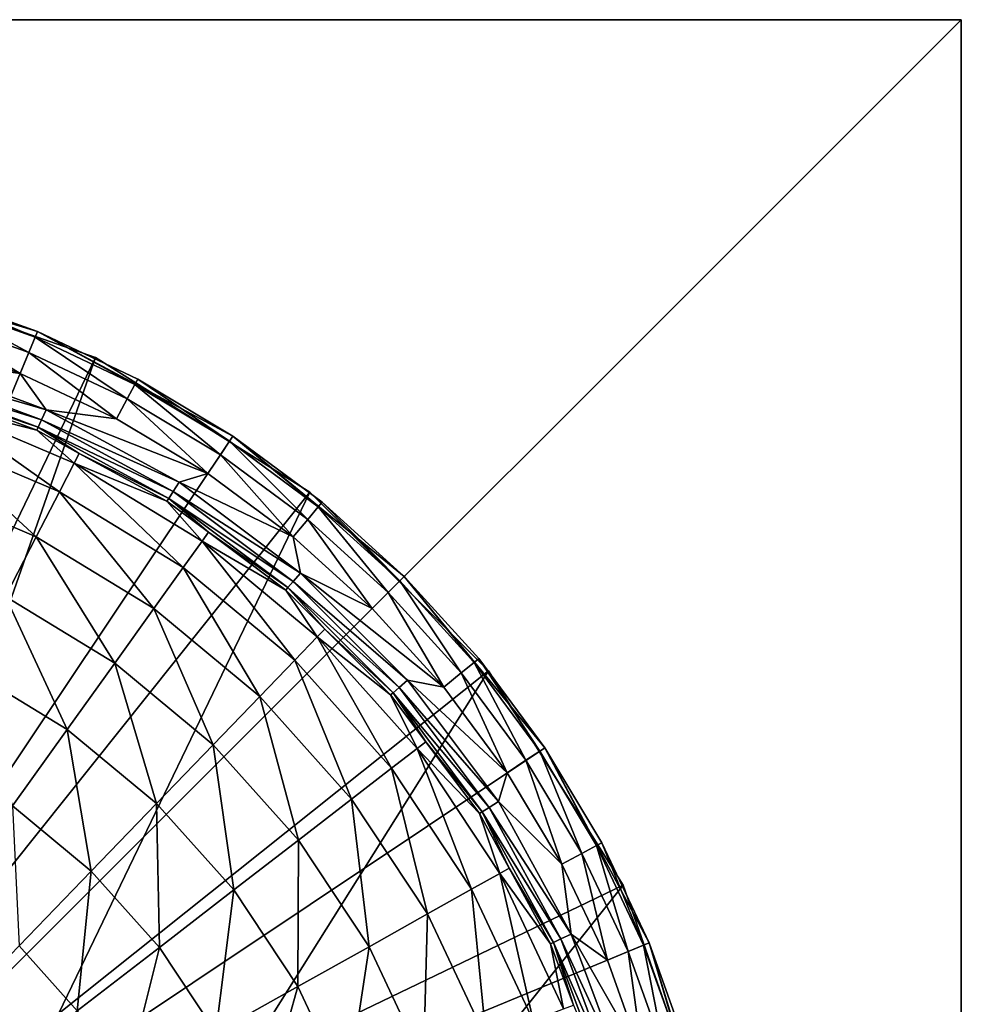
# Model space of a CAD drawing. Extents: x -140 to 140, y -235 to 30.
# Drawn here: x -101 to -80, y 8 to 30 of the extents above; entities that cross this region are included whole.
import ezdxf

# ---------------------------------------------------------------- set-up
doc = ezdxf.new("R2010")
doc.units = 0
doc.header["$MEASUREMENT"] = 0
for name, color, linetype in [('L13', 7, 'Continuous'), ('L7', 7, 'Continuous'), ('L8', 7, 'Continuous')]:
    doc.layers.add(name, color=color, linetype=linetype)

msp = doc.modelspace()

# ---------------------------------------------------------------- linework, layer by layer
at = {"layer": 'L13', "color": 7}
for points in [[(-140, 30, 9), (-80, 30, 9), (-140, 30)], [(-140, 30), (-80, 30, 9), (-80, 30)], [(-140, 30, 9), (-140, -30, 9), (-80, 30, 9)], [(-80, 30, 9), (-140, -30, 9), (-80, -30, 9)], [(-140, -30), (-140, 30), (-80, -30)], [(-80, -30), (-140, 30), (-80, 30)], [(-80, 30, 9), (-80, -30, 9), (-80, 30)], [(-80, 30), (-80, -30, 9), (-80, -30)]]:
    msp.add_3dface(points, dxfattribs=at)
at = {"layer": 'L7', "color": 7}
for points in [[(-110, 0, 0.000001), (-105.1227, 24.51963, 0.000001), (-100.4329, 23.09699, 0.000001)], [(-105.1227, 24.51963, 0.000001), (-102.7429, 23.92351, 61.8), (-100.4329, 23.09699, 0.000001)], [(-100.6243, 22.63505, 62.66603), (-102.7818, 23.7953, 62.3), (-102.888, 23.44504, 62.66603)], [(-100.4842, 22.97321, 62.3), (-102.7429, 23.92351, 61.8), (-102.7818, 23.7953, 62.3)], [(-100.6243, 22.63505, 62.66603), (-100.4842, 22.97321, 62.3), (-102.7818, 23.7953, 62.3)], [(-102.7429, 23.92351, 61.8), (-100.4329, 23.09699, 61.8), (-100.4329, 23.09699, 0.000001)], [(-100.4842, 22.97321, 62.3), (-100.4329, 23.09699, 61.8), (-102.7429, 23.92351, 61.8)], [(-100.8156, 22.17311, 62.80001), (-102.888, 23.44504, 62.66603), (-103.0332, 22.96657, 62.80001)], [(-100.8156, 22.17311, 62.80001), (-100.6243, 22.63505, 62.66603), (-102.888, 23.44504, 62.66603)], [(-100.4329, 23.09699, 0.000001), (-96.11075, 20.78674, 0.000001), (-110, 0, 0.000001)], [(-103.3816, 22.5403, 62.80001), (-100.8156, 22.17311, 62.80001), (-103.0332, 22.96657, 62.80001)], [(-98.45078, 21.60707, 62.66603), (-100.4842, 22.97321, 62.3), (-100.6243, 22.63505, 62.66603)], [(-98.27824, 21.92988, 62.3), (-100.4329, 23.09699, 61.8), (-100.4842, 22.97321, 62.3)], [(-98.45078, 21.60707, 62.66603), (-98.27824, 21.92988, 62.3), (-100.4842, 22.97321, 62.3)], [(-100.4329, 23.09699, 0.000001), (-100.4329, 23.09699, 61.8), (-98.21508, 22.04803, 61.8)], [(-100.4329, 23.09699, 0.000001), (-98.21508, 22.04803, 61.8), (-96.11075, 20.78674, 0.000001)], [(-98.27824, 21.92988, 62.3), (-98.21508, 22.04803, 61.8), (-100.4329, 23.09699, 61.8)], [(-103.4507, 22.30493, 62.86431), (-100.2411, 21.36897, 62.80001), (-103.3816, 22.5403, 62.80001)], [(-100.2411, 21.36897, 62.80001), (-100.8156, 22.17311, 62.80001), (-103.3816, 22.5403, 62.80001)], [(-98.68648, 21.16611, 62.80001), (-100.6243, 22.63505, 62.66603), (-100.8156, 22.17311, 62.80001)], [(-98.68648, 21.16611, 62.80001), (-98.45078, 21.60707, 62.66603), (-100.6243, 22.63505, 62.66603)], [(-103.502, 22.13011, 63.04069), (-100.343, 21.14584, 62.86431), (-103.4507, 22.30493, 62.86431)], [(-100.343, 21.14584, 62.86431), (-100.2411, 21.36897, 62.80001), (-103.4507, 22.30493, 62.86431)], [(-103.502, 22.13011, 63.04069), (-102.5936, 21.71437, 63.28377), (-100.4187, 20.9801, 63.04069)], [(-100.4187, 20.9801, 63.04069), (-100.343, 21.14584, 62.86431), (-103.502, 22.13011, 63.04069)], [(-100.2411, 21.36897, 62.80001), (-98.68648, 21.16611, 62.80001), (-100.8156, 22.17311, 62.80001)], [(-96.18518, 20.67534, 62.3), (-98.21508, 22.04803, 61.8), (-98.27824, 21.92988, 62.3)], [(-98.21508, 22.04803, 61.8), (-96.11075, 20.78674, 61.8), (-96.11075, 20.78674, 0.000001)], [(-96.18518, 20.67534, 62.3), (-96.11075, 20.78674, 61.8), (-98.21508, 22.04803, 61.8)], [(-96.38853, 20.371, 62.66603), (-98.27824, 21.92988, 62.3), (-98.45078, 21.60707, 62.66603)], [(-96.38853, 20.371, 62.66603), (-96.18518, 20.67534, 62.3), (-98.27824, 21.92988, 62.3)], [(-100.4487, 20.91439, 63.28377), (-102.5936, 21.71437, 63.28377), (-102.6719, 21.48046, 65.79416)], [(-102.5936, 21.71437, 63.28377), (-100.4487, 20.91439, 63.28377), (-100.4187, 20.9801, 63.04069)], [(-96.66631, 19.95527, 62.80001), (-98.45078, 21.60707, 62.66603), (-98.68648, 21.16611, 62.80001)], [(-96.66631, 19.95527, 62.80001), (-96.38853, 20.371, 62.66603), (-98.45078, 21.60707, 62.66603)], [(-99.94987, 19.54764, 68.21837), (-102.6719, 21.48046, 65.79416), (-102.9031, 20.80264, 68.21837)], [(-99.6224, 20.18457, 65.79416), (-100.4487, 20.91439, 63.28377), (-102.6719, 21.48046, 65.79416)], [(-99.6224, 20.18457, 65.79416), (-102.6719, 21.48046, 65.79416), (-99.94987, 19.54764, 68.21837)], [(-100.343, 21.14584, 62.86431), (-97.29933, 19.76263, 62.80001), (-100.2411, 21.36897, 62.80001)], [(-97.29933, 19.76263, 62.80001), (-96.66631, 19.95527, 62.80001), (-100.2411, 21.36897, 62.80001)], [(-100.2411, 21.36897, 62.80001), (-96.66631, 19.95527, 62.80001), (-98.68648, 21.16611, 62.80001)], [(-100.4187, 20.9801, 63.04069), (-97.43195, 19.55627, 62.86431), (-100.343, 21.14584, 62.86431)], [(-97.43195, 19.55627, 62.86431), (-97.29933, 19.76263, 62.80001), (-100.343, 21.14584, 62.86431)], [(-100.4187, 20.9801, 63.04069), (-100.4487, 20.91439, 63.28377), (-99.51168, 20.40273, 63.28377)], [(-100.4187, 20.9801, 63.04069), (-99.51168, 20.40273, 63.28377), (-97.53045, 19.40299, 63.04069)], [(-97.53045, 19.40299, 63.04069), (-97.43195, 19.55627, 62.86431), (-100.4187, 20.9801, 63.04069)], [(-110, 0, 0.000001), (-96.11075, 20.78674, 0.000001), (-92.32233, 17.67767, 0.000001)], [(-100.46, 18.55545, 70.48663), (-102.9031, 20.80264, 68.21837), (-103.2633, 19.74675, 70.48663)], [(-99.94987, 19.54764, 68.21837), (-102.9031, 20.80264, 68.21837), (-100.46, 18.55545, 70.48663)], [(-99.51168, 20.40273, 63.28377), (-100.4487, 20.91439, 63.28377), (-99.6224, 20.18457, 65.79416)], [(-94.22516, 19.2217, 62.3), (-96.11075, 20.78674, 61.8), (-96.18518, 20.67534, 62.3)], [(-96.11075, 20.78674, 0.000001), (-96.11075, 20.78674, 61.8), (-94.14016, 19.32526, 61.8)], [(-96.11075, 20.78674, 0.000001), (-94.14016, 19.32526, 61.8), (-92.32233, 17.67767, 0.000001)], [(-94.22516, 19.2217, 62.3), (-94.14016, 19.32526, 61.8), (-96.11075, 20.78674, 61.8)], [(-94.45737, 18.93876, 62.66603), (-96.18518, 20.67534, 62.3), (-96.38853, 20.371, 62.66603)], [(-94.45737, 18.93876, 62.66603), (-94.22516, 19.2217, 62.3), (-96.18518, 20.67534, 62.3)], [(-97.56951, 19.34222, 63.28377), (-99.51168, 20.40273, 63.28377), (-99.6224, 20.18457, 65.79416)], [(-99.51168, 20.40273, 63.28377), (-97.56951, 19.34222, 63.28377), (-97.53045, 19.40299, 63.04069)], [(-94.77456, 18.55225, 62.80001), (-96.38853, 20.371, 62.66603), (-96.66631, 19.95527, 62.80001)], [(-94.77456, 18.55225, 62.80001), (-94.45737, 18.93876, 62.66603), (-96.38853, 20.371, 62.66603)], [(-97.2108, 17.87602, 68.21837), (-99.6224, 20.18457, 65.79416), (-99.94987, 19.54764, 68.21837)], [(-96.79409, 18.45847, 65.79416), (-97.56951, 19.34222, 63.28377), (-99.6224, 20.18457, 65.79416)], [(-96.79409, 18.45847, 65.79416), (-99.6224, 20.18457, 65.79416), (-97.2108, 17.87602, 68.21837)], [(-97.29933, 19.76263, 62.80001), (-94.77456, 18.55225, 62.80001), (-96.66631, 19.95527, 62.80001)], [(-100.46, 18.55545, 70.48663), (-103.2633, 19.74675, 70.48663), (-101.1381, 17.23653, 72.53366)], [(-97.43195, 19.55627, 62.86431), (-94.61609, 17.75398, 62.80001), (-97.29933, 19.76263, 62.80001)], [(-94.61609, 17.75398, 62.80001), (-94.77456, 18.55225, 62.80001), (-97.29933, 19.76263, 62.80001)], [(-97.85996, 16.96867, 70.48663), (-99.94987, 19.54764, 68.21837), (-100.46, 18.55545, 70.48663)], [(-97.2108, 17.87602, 68.21837), (-99.94987, 19.54764, 68.21837), (-97.85996, 16.96867, 70.48663)], [(-97.53045, 19.40299, 63.04069), (-97.56951, 19.34222, 63.28377), (-96.65371, 18.65667, 63.28377)], [(-97.53045, 19.40299, 63.04069), (-94.77673, 17.5686, 62.86431), (-97.43195, 19.55627, 62.86431)], [(-97.53045, 19.40299, 63.04069), (-96.65371, 18.65667, 63.28377), (-94.89604, 17.4309, 63.04069)], [(-94.89604, 17.4309, 63.04069), (-94.77673, 17.5686, 62.86431), (-97.53045, 19.40299, 63.04069)], [(-94.77673, 17.5686, 62.86431), (-94.61609, 17.75398, 62.80001), (-97.43195, 19.55627, 62.86431)], [(-96.65371, 18.65667, 63.28377), (-97.56951, 19.34222, 63.28377), (-96.79409, 18.45847, 65.79416)], [(-92.67589, 17.32412, 62.66603), (-94.22516, 19.2217, 62.3), (-94.45737, 18.93876, 62.66603)], [(-92.41707, 17.58293, 62.3), (-94.14016, 19.32526, 61.8), (-94.22516, 19.2217, 62.3)], [(-92.67589, 17.32412, 62.66603), (-92.41707, 17.58293, 62.3), (-94.22516, 19.2217, 62.3)], [(-94.14016, 19.32526, 61.8), (-92.32233, 17.67767, 61.8), (-92.32233, 17.67767, 0.000001)], [(-92.41707, 17.58293, 62.3), (-92.32233, 17.67767, 61.8), (-94.14016, 19.32526, 61.8)], [(-93.02944, 16.97056, 62.80001), (-94.45737, 18.93876, 62.66603), (-94.77456, 18.55225, 62.80001)], [(-93.02944, 16.97056, 62.80001), (-92.67589, 17.32412, 62.66603), (-94.45737, 18.93876, 62.66603)], [(-98.72287, 15.76255, 72.53366), (-100.46, 18.55545, 70.48663), (-101.1381, 17.23653, 72.53366)], [(-97.85996, 16.96867, 70.48663), (-100.46, 18.55545, 70.48663), (-98.72287, 15.76255, 72.53366)], [(-94.94334, 17.3763, 63.28377), (-96.65371, 18.65667, 63.28377), (-96.79409, 18.45847, 65.79416)], [(-96.65371, 18.65667, 63.28377), (-94.94334, 17.3763, 63.28377), (-94.89604, 17.4309, 63.04069)], [(-94.61609, 17.75398, 62.80001), (-93.02944, 16.97056, 62.80001), (-94.77456, 18.55225, 62.80001)], [(-94.74432, 15.8234, 68.21837), (-96.79409, 18.45847, 65.79416), (-97.2108, 17.87602, 68.21837)], [(-94.24725, 16.33897, 65.79416), (-94.94334, 17.3763, 63.28377), (-96.79409, 18.45847, 65.79416)], [(-94.24725, 16.33897, 65.79416), (-96.79409, 18.45847, 65.79416), (-94.74432, 15.8234, 68.21837)], [(-95.51867, 15.02024, 70.48663), (-97.2108, 17.87602, 68.21837), (-97.85996, 16.96867, 70.48663)], [(-94.74432, 15.8234, 68.21837), (-97.2108, 17.87602, 68.21837), (-95.51867, 15.02024, 70.48663)], [(-110, 0, 0.000001), (-92.32233, 17.67767, 0.000001), (-89.21326, 13.88926, 0.000001)], [(-94.77673, 17.5686, 62.86431), (-92.24602, 15.38391, 62.80001), (-94.61609, 17.75398, 62.80001)], [(-92.24602, 15.38391, 62.80001), (-91.44775, 15.22544, 62.80001), (-94.61609, 17.75398, 62.80001)], [(-91.44775, 15.22544, 62.80001), (-93.02944, 16.97056, 62.80001), (-94.61609, 17.75398, 62.80001)], [(-90.77831, 15.77484, 62.3), (-92.32233, 17.67767, 61.8), (-92.41707, 17.58293, 62.3)], [(-92.32233, 17.67767, 0.000001), (-92.32233, 17.67767, 61.8), (-90.67474, 15.85983, 61.8)], [(-92.32233, 17.67767, 0.000001), (-90.67474, 15.85983, 61.8), (-89.21326, 13.88926, 0.000001)], [(-90.77831, 15.77484, 62.3), (-90.67474, 15.85983, 61.8), (-92.32233, 17.67767, 61.8)], [(-94.89604, 17.4309, 63.04069), (-92.4314, 15.22327, 62.86431), (-94.77673, 17.5686, 62.86431)], [(-92.4314, 15.22327, 62.86431), (-92.24602, 15.38391, 62.80001), (-94.77673, 17.5686, 62.86431)], [(-91.06124, 15.54264, 62.66603), (-92.41707, 17.58293, 62.3), (-92.67589, 17.32412, 62.66603)], [(-91.06124, 15.54264, 62.66603), (-90.77831, 15.77484, 62.3), (-92.41707, 17.58293, 62.3)], [(-99.7747, 14.29236, 74.30055), (-101.1381, 17.23653, 72.53366), (-101.9646, 15.62886, 74.30055)], [(-98.72287, 15.76255, 72.53366), (-101.1381, 17.23653, 72.53366), (-99.7747, 14.29236, 74.30055)], [(-94.89604, 17.4309, 63.04069), (-94.94334, 17.3763, 63.28377), (-94.08046, 16.51341, 63.28377)], [(-94.08046, 16.51341, 63.28377), (-94.94334, 17.3763, 63.28377), (-94.24725, 16.33897, 65.79416)], [(-94.89604, 17.4309, 63.04069), (-94.08046, 16.51341, 63.28377), (-92.56911, 15.10396, 63.04069)], [(-92.56911, 15.10396, 63.04069), (-92.4314, 15.22327, 62.86431), (-94.89604, 17.4309, 63.04069)], [(-91.44775, 15.22544, 62.80001), (-92.67589, 17.32412, 62.66603), (-93.02944, 16.97056, 62.80001)], [(-91.44775, 15.22544, 62.80001), (-91.06124, 15.54264, 62.66603), (-92.67589, 17.32412, 62.66603)], [(-96.548, 13.95261, 72.53366), (-97.85996, 16.96867, 70.48663), (-98.72287, 15.76255, 72.53366)], [(-95.51867, 15.02024, 70.48663), (-97.85996, 16.96867, 70.48663), (-96.548, 13.95261, 72.53366)], [(-92.6237, 15.05665, 63.28377), (-94.08046, 16.51341, 63.28377), (-94.24725, 16.33897, 65.79416)], [(-94.08046, 16.51341, 63.28377), (-92.6237, 15.05665, 63.28377), (-92.56911, 15.10396, 63.04069)], [(-92.60299, 13.43353, 68.21837), (-94.24725, 16.33897, 65.79416), (-94.74432, 15.8234, 68.21837)], [(-92.03614, 13.87124, 65.79416), (-92.6237, 15.05665, 63.28377), (-94.24725, 16.33897, 65.79416)], [(-92.03614, 13.87124, 65.79416), (-94.24725, 16.33897, 65.79416), (-92.60299, 13.43353, 68.21837)], [(-97.80268, 12.65123, 74.30055), (-98.72287, 15.76255, 72.53366), (-99.7747, 14.29236, 74.30055)], [(-96.548, 13.95261, 72.53366), (-98.72287, 15.76255, 72.53366), (-97.80268, 12.65123, 74.30055)], [(-93.48603, 12.75167, 70.48663), (-94.74432, 15.8234, 68.21837), (-95.51867, 15.02024, 70.48663)], [(-92.60299, 13.43353, 68.21837), (-94.74432, 15.8234, 68.21837), (-93.48603, 12.75167, 70.48663)], [(-89.62899, 13.61147, 62.66603), (-90.77831, 15.77484, 62.3), (-91.06124, 15.54264, 62.66603)], [(-89.32465, 13.81482, 62.3), (-90.67474, 15.85983, 61.8), (-90.77831, 15.77484, 62.3)], [(-89.62899, 13.61147, 62.66603), (-89.32465, 13.81482, 62.3), (-90.77831, 15.77484, 62.3)], [(-90.67474, 15.85983, 61.8), (-89.21326, 13.88926, 61.8), (-89.21326, 13.88926, 0.000001)], [(-89.32465, 13.81482, 62.3), (-89.21326, 13.88926, 61.8), (-90.67474, 15.85983, 61.8)], [(-99.7747, 14.29236, 74.30055), (-101.9646, 15.62886, 74.30055), (-100.9852, 12.60042, 75.73644)], [(-90.04473, 13.33369, 62.80001), (-91.06124, 15.54264, 62.66603), (-91.44775, 15.22544, 62.80001)], [(-90.04473, 13.33369, 62.80001), (-89.62899, 13.61147, 62.66603), (-91.06124, 15.54264, 62.66603)], [(-92.4314, 15.22327, 62.86431), (-90.23737, 12.70067, 62.80001), (-92.24602, 15.38391, 62.80001)], [(-90.23737, 12.70067, 62.80001), (-90.04473, 13.33369, 62.80001), (-92.24602, 15.38391, 62.80001)], [(-92.24602, 15.38391, 62.80001), (-90.04473, 13.33369, 62.80001), (-91.44775, 15.22544, 62.80001)], [(-92.56911, 15.10396, 63.04069), (-92.6237, 15.05665, 63.28377), (-91.84664, 14.01863, 63.28377)], [(-91.84664, 14.01863, 63.28377), (-92.6237, 15.05665, 63.28377), (-92.03614, 13.87124, 65.79416)], [(-92.56911, 15.10396, 63.04069), (-90.44373, 12.56805, 62.86431), (-92.4314, 15.22327, 62.86431)], [(-92.56911, 15.10396, 63.04069), (-91.84664, 14.01863, 63.28377), (-90.59701, 12.46955, 63.04069)], [(-90.59701, 12.46955, 63.04069), (-90.44373, 12.56805, 62.86431), (-92.56911, 15.10396, 63.04069)], [(-90.44373, 12.56805, 62.86431), (-90.23737, 12.70067, 62.80001), (-92.4314, 15.22327, 62.86431)], [(-94.65984, 11.84529, 72.53366), (-95.51867, 15.02024, 70.48663), (-96.548, 13.95261, 72.53366)], [(-93.48603, 12.75167, 70.48663), (-95.51867, 15.02024, 70.48663), (-94.65984, 11.84529, 72.53366)], [(-99.24661, 11.15357, 75.73644), (-99.7747, 14.29236, 74.30055), (-100.9852, 12.60042, 75.73644)], [(-97.80268, 12.65123, 74.30055), (-99.7747, 14.29236, 74.30055), (-99.24661, 11.15357, 75.73644)], [(-96.09063, 10.74047, 74.30055), (-96.548, 13.95261, 72.53366), (-97.80268, 12.65123, 74.30055)], [(-94.65984, 11.84529, 72.53366), (-96.548, 13.95261, 72.53366), (-96.09063, 10.74047, 74.30055)], [(-90.65778, 12.43049, 63.28377), (-91.84664, 14.01863, 63.28377), (-92.03614, 13.87124, 65.79416)], [(-91.84664, 14.01863, 63.28377), (-90.65778, 12.43049, 63.28377), (-90.59701, 12.46955, 63.04069)], [(-89.21326, 13.88926, 0.000001), (-86.90301, 9.567086, 0.000001), (-110, 0, 0.000001)], [(-90.83245, 10.75735, 68.21837), (-92.03614, 13.87124, 65.79416), (-92.60299, 13.43353, 68.21837)], [(-90.20791, 11.10786, 65.79416), (-90.65778, 12.43049, 63.28377), (-92.03614, 13.87124, 65.79416)], [(-90.20791, 11.10786, 65.79416), (-92.03614, 13.87124, 65.79416), (-90.83245, 10.75735, 68.21837)], [(-88.39293, 11.54922, 62.66603), (-89.32465, 13.81482, 62.3), (-89.62899, 13.61147, 62.66603)], [(-88.07012, 11.72176, 62.3), (-89.21326, 13.88926, 61.8), (-89.32465, 13.81482, 62.3)], [(-88.39293, 11.54922, 62.66603), (-88.07012, 11.72176, 62.3), (-89.32465, 13.81482, 62.3)], [(-89.21326, 13.88926, 0.000001), (-89.21326, 13.88926, 61.8), (-87.95197, 11.78492, 61.8)], [(-89.21326, 13.88926, 0.000001), (-87.95197, 11.78492, 61.8), (-86.90301, 9.567086, 0.000001)], [(-88.07012, 11.72176, 62.3), (-87.95197, 11.78492, 61.8), (-89.21326, 13.88926, 61.8)], [(-88.83389, 11.31352, 62.80001), (-89.62899, 13.61147, 62.66603), (-90.04473, 13.33369, 62.80001)], [(-88.83389, 11.31352, 62.80001), (-88.39293, 11.54922, 62.66603), (-89.62899, 13.61147, 62.66603)], [(-91.80535, 10.21133, 70.48663), (-92.60299, 13.43353, 68.21837), (-93.48603, 12.75167, 70.48663)], [(-90.83245, 10.75735, 68.21837), (-92.60299, 13.43353, 68.21837), (-91.80535, 10.21133, 70.48663)], [(-90.23737, 12.70067, 62.80001), (-88.83389, 11.31352, 62.80001), (-90.04473, 13.33369, 62.80001)], [(-97.73723, 9.469004, 75.73644), (-97.80268, 12.65123, 74.30055), (-99.24661, 11.15357, 75.73644)], [(-96.09063, 10.74047, 74.30055), (-97.80268, 12.65123, 74.30055), (-97.73723, 9.469004, 75.73644)], [(-93.09862, 9.485515, 72.53366), (-93.48603, 12.75167, 70.48663), (-94.65984, 11.84529, 72.53366)], [(-91.80535, 10.21133, 70.48663), (-93.48603, 12.75167, 70.48663), (-93.09862, 9.485515, 72.53366)], [(-90.44373, 12.56805, 62.86431), (-88.63103, 9.75888, 62.80001), (-90.23737, 12.70067, 62.80001)], [(-88.63103, 9.75888, 62.80001), (-88.83389, 11.31352, 62.80001), (-90.23737, 12.70067, 62.80001)], [(-99.24661, 11.15357, 75.73644), (-100.9852, 12.60042, 75.73644), (-100.8382, 9.502726, 76.8)], [(-90.59701, 12.46955, 63.04069), (-90.65778, 12.43049, 63.28377), (-89.99977, 11.22543, 63.28377)], [(-89.99977, 11.22543, 63.28377), (-90.65778, 12.43049, 63.28377), (-90.20791, 11.10786, 65.79416)], [(-90.59701, 12.46955, 63.04069), (-88.85416, 9.65698, 62.86431), (-90.44373, 12.56805, 62.86431)], [(-90.59701, 12.46955, 63.04069), (-89.99977, 11.22543, 63.28377), (-89.0199, 9.58129, 63.04069)], [(-89.0199, 9.58129, 63.04069), (-88.85416, 9.65698, 62.86431), (-90.59701, 12.46955, 63.04069)], [(-88.85416, 9.65698, 62.86431), (-88.63103, 9.75888, 62.80001), (-90.44373, 12.56805, 62.86431)], [(-94.67503, 8.600791, 74.30055), (-94.65984, 11.84529, 72.53366), (-96.09063, 10.74047, 74.30055)], [(-93.09862, 9.485515, 72.53366), (-94.65984, 11.84529, 72.53366), (-94.67503, 8.600791, 74.30055)], [(-87.02679, 9.515816, 62.3), (-87.95197, 11.78492, 61.8), (-88.07012, 11.72176, 62.3)], [(-87.95197, 11.78492, 61.8), (-86.90301, 9.567086, 61.8), (-86.90301, 9.567086, 0.000001)], [(-87.02679, 9.515816, 62.3), (-86.90301, 9.567086, 61.8), (-87.95197, 11.78492, 61.8)], [(-87.82689, 9.184402, 62.80001), (-88.39293, 11.54922, 62.66603), (-88.83389, 11.31352, 62.80001)], [(-87.36495, 9.375744, 62.66603), (-88.07012, 11.72176, 62.3), (-88.39293, 11.54922, 62.66603)], [(-87.82689, 9.184402, 62.80001), (-87.36495, 9.375744, 62.66603), (-88.39293, 11.54922, 62.66603)], [(-87.36495, 9.375744, 62.66603), (-87.02679, 9.515816, 62.3), (-88.07012, 11.72176, 62.3)], [(-99.55224, 8.067493, 76.8), (-99.24661, 11.15357, 75.73644), (-100.8382, 9.502726, 76.8)], [(-97.73723, 9.469004, 75.73644), (-99.24661, 11.15357, 75.73644), (-99.55224, 8.067493, 76.8)], [(-89.08561, 9.551282, 63.28377), (-89.99977, 11.22543, 63.28377), (-90.20791, 11.10786, 65.79416)], [(-89.99977, 11.22543, 63.28377), (-89.08561, 9.551282, 63.28377), (-89.0199, 9.58129, 63.04069)], [(-88.63103, 9.75888, 62.80001), (-87.82689, 9.184402, 62.80001), (-88.83389, 11.31352, 62.80001)], [(-89.47043, 7.851896, 68.21837), (-90.20791, 11.10786, 65.79416), (-90.83245, 10.75735, 68.21837)], [(-88.80151, 8.107735, 65.79416), (-89.08561, 9.551282, 63.28377), (-90.20791, 11.10786, 65.79416)], [(-88.80151, 8.107735, 65.79416), (-90.20791, 11.10786, 65.79416), (-89.47043, 7.851896, 68.21837)], [(-96.48921, 7.582623, 75.73644), (-96.09063, 10.74047, 74.30055), (-97.73723, 9.469004, 75.73644)], [(-94.67503, 8.600791, 74.30055), (-96.09063, 10.74047, 74.30055), (-96.48921, 7.582623, 75.73644)], [(-90.51246, 7.453351, 70.48663), (-90.83245, 10.75735, 68.21837), (-91.80535, 10.21133, 70.48663)], [(-89.47043, 7.851896, 68.21837), (-90.83245, 10.75735, 68.21837), (-90.51246, 7.453351, 70.48663)], [(-91.89763, 6.92357, 72.53366), (-91.80535, 10.21133, 70.48663), (-93.09862, 9.485515, 72.53366)], [(-90.51246, 7.453351, 70.48663), (-91.80535, 10.21133, 70.48663), (-91.89763, 6.92357, 72.53366)], [(-89.0199, 9.58129, 63.04069), (-87.69507, 6.549319, 62.86431), (-88.85416, 9.65698, 62.86431)], [(-88.85416, 9.65698, 62.86431), (-87.45971, 6.618428, 62.80001), (-88.63103, 9.75888, 62.80001)], [(-87.69507, 6.549319, 62.86431), (-87.45971, 6.618428, 62.80001), (-88.85416, 9.65698, 62.86431)], [(-87.45971, 6.618428, 62.80001), (-87.03344, 6.966832, 62.80001), (-88.63103, 9.75888, 62.80001)], [(-87.03344, 6.966832, 62.80001), (-87.82689, 9.184402, 62.80001), (-88.63103, 9.75888, 62.80001)], [(-110, 0, 0.000001), (-86.90301, 9.567086, 0.000001), (-85.48037, 4.877258, 0.000001)], [(-110, 0, 76.8), (-99.55224, 8.067493, 76.8), (-100.8382, 9.502726, 76.8)], [(-98.48895, 6.460316, 76.8), (-97.73723, 9.469004, 75.73644), (-99.55224, 8.067493, 76.8)], [(-96.48921, 7.582623, 75.73644), (-97.73723, 9.469004, 75.73644), (-98.48895, 6.460316, 76.8)], [(-93.58606, 6.277801, 74.30055), (-93.09862, 9.485515, 72.53366), (-94.67503, 8.600791, 74.30055)], [(-91.89763, 6.92357, 72.53366), (-93.09862, 9.485515, 72.53366), (-93.58606, 6.277801, 74.30055)], [(-89.0199, 9.58129, 63.04069), (-89.08561, 9.551282, 63.28377), (-88.57911, 8.193309, 63.28377)], [(-88.57911, 8.193309, 63.28377), (-89.08561, 9.551282, 63.28377), (-88.80151, 8.107735, 65.79416)], [(-89.0199, 9.58129, 63.04069), (-88.57911, 8.193309, 63.28377), (-87.86989, 6.497987, 63.04069)], [(-87.86989, 6.497987, 63.04069), (-87.69507, 6.549319, 62.86431), (-89.0199, 9.58129, 63.04069)], [(-87.03344, 6.966832, 62.80001), (-87.36495, 9.375744, 62.66603), (-87.82689, 9.184402, 62.80001)], [(-86.55496, 7.111975, 62.66603), (-87.02679, 9.515816, 62.3), (-87.36495, 9.375744, 62.66603)], [(-87.03344, 6.966832, 62.80001), (-86.55496, 7.111975, 62.66603), (-87.36495, 9.375744, 62.66603)], [(-86.2047, 7.218226, 62.3), (-86.90301, 9.567086, 61.8), (-87.02679, 9.515816, 62.3)], [(-86.55496, 7.111975, 62.66603), (-86.2047, 7.218226, 62.3), (-87.02679, 9.515816, 62.3)], [(-86.90301, 9.567086, 0.000001), (-86.90301, 9.567086, 61.8), (-86.07649, 7.257117, 61.8)], [(-86.90301, 9.567086, 0.000001), (-86.07649, 7.257117, 61.8), (-85.48037, 4.877258, 0.000001)], [(-86.2047, 7.218226, 62.3), (-86.07649, 7.257117, 61.8), (-86.90301, 9.567086, 61.8)], [(-95.52915, 5.534631, 75.73644), (-94.67503, 8.600791, 74.30055), (-96.48921, 7.582623, 75.73644)], [(-93.58606, 6.277801, 74.30055), (-94.67503, 8.600791, 74.30055), (-95.52915, 5.534631, 75.73644)]]:
    msp.add_3dface(points, dxfattribs=at)
at = {"layer": 'L8', "color": 7}
for points in [[(-115.563, -24.3732, 113.2), (-99.15291, 22.52422, 113.2), (-104.437, 24.3732, 113.2)], [(-110, 0, 67.2), (-104.437, 24.3732, 67.2), (-99.15291, 22.52422, 67.2)], [(-99.15291, 22.52422, 113.2), (-99.15291, 22.52422, 67.2), (-104.437, 24.3732, 67.2)], [(-99.15291, 22.52422, 113.2), (-104.437, 24.3732, 67.2), (-104.437, 24.3732, 113.2)], [(-94.41275, 19.54579, 113.2), (-99.15291, 22.52422, 113.2), (-115.563, -24.3732, 113.2)], [(-99.15291, 22.52422, 67.2), (-94.41275, 19.54579, 67.2), (-110, 0, 67.2)], [(-94.41275, 19.54579, 113.2), (-94.41275, 19.54579, 67.2), (-99.15291, 22.52422, 67.2)], [(-94.41275, 19.54579, 113.2), (-99.15291, 22.52422, 67.2), (-99.15291, 22.52422, 113.2)], [(-115.563, -24.3732, 113.2), (-90.45421, 15.58725, 113.2), (-94.41275, 19.54579, 113.2)], [(-110, 0, 67.2), (-94.41275, 19.54579, 67.2), (-90.45421, 15.58725, 67.2)], [(-90.45421, 15.58725, 113.2), (-90.45421, 15.58725, 67.2), (-94.41275, 19.54579, 67.2)], [(-90.45421, 15.58725, 113.2), (-94.41275, 19.54579, 67.2), (-94.41275, 19.54579, 113.2)], [(-115.563, -24.3732, 113.2), (-87.47578, 10.84709, 113.2), (-90.45421, 15.58725, 113.2)], [(-110, 0, 67.2), (-90.45421, 15.58725, 67.2), (-87.47578, 10.84709, 67.2)], [(-87.47578, 10.84709, 113.2), (-87.47578, 10.84709, 67.2), (-90.45421, 15.58725, 67.2)], [(-87.47578, 10.84709, 113.2), (-90.45421, 15.58725, 67.2), (-90.45421, 15.58725, 113.2)], [(-85.6268, 5.563024, 113.2), (-87.47578, 10.84709, 113.2), (-115.563, -24.3732, 113.2)], [(-87.47578, 10.84709, 67.2), (-85.6268, 5.563024, 67.2), (-110, 0, 67.2)], [(-85.6268, 5.563024, 113.2), (-85.6268, 5.563024, 67.2), (-87.47578, 10.84709, 67.2)], [(-85.6268, 5.563024, 113.2), (-87.47578, 10.84709, 67.2), (-87.47578, 10.84709, 113.2)]]:
    msp.add_3dface(points, dxfattribs=at)

doc.saveas('drawing.dxf')
